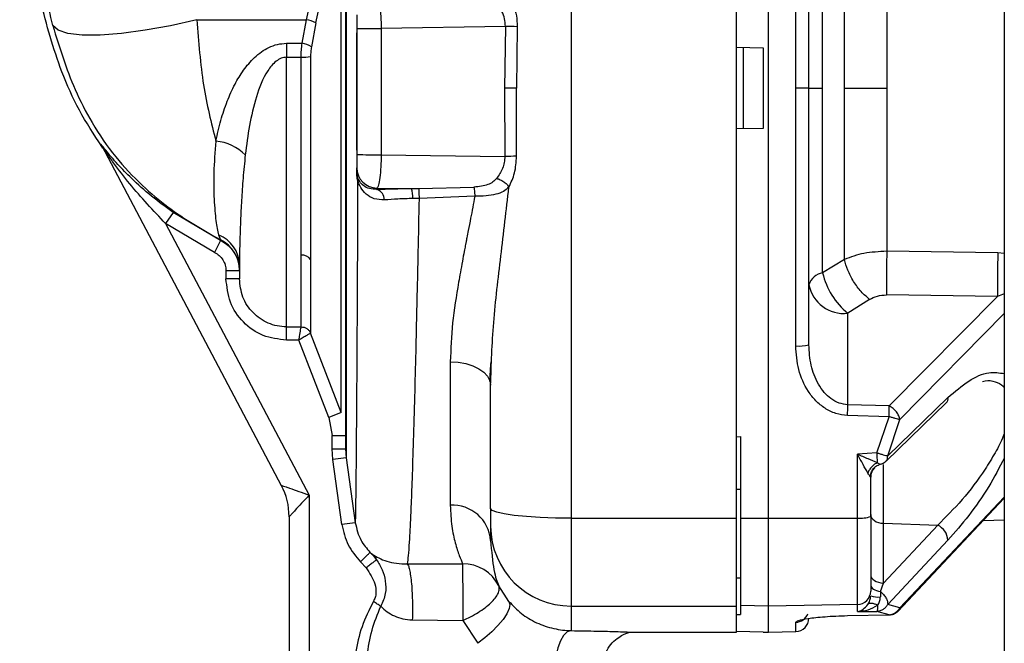
# Paper-space layout 'Blatt2' of a CAD drawing. Units: millimetres. Extents: x 0 to 4200, y 0 to 2970.
# Drawn here: x 999 to 1072, y 1909 to 1955 of the extents above; entities that cross this region are included whole.
import ezdxf

# ---------------------------------------------------------------- set-up
doc = ezdxf.new("R2010")
doc.units = ezdxf.units.MM
doc.linetypes.add('SLD-Durchgehend', pattern=[0])
doc.layers.add('SLD-0', color=7, linetype='SLD-Durchgehend', lineweight=30)

psp = doc.layouts.new('Blatt2')

# ---------------------------------------------------------------- linework, layer by layer
at = {"layer": 'SLD-0', "ltscale": 10}
for p, q in [((1072.016, 2310.871), (1072.016, 1549.871)), ((1039.766, 1981.891), (1039.766, 1917.852)), ((1052.066, 1917.852), (1052.066, 1981.891)), ((1054.466, 1917.852), (1054.466, 1981.891)), ((1056.483, 1949.871), (1056.483, 1969.062)), ((1057.466, 1949.871), (1057.466, 1968.989)), ((1023.012, 1968.022), (1023.012, 1922.352)), ((1022.966, 1966.988), (1022.966, 1923.011)), ((1020.057, 1954.967), (1021.946, 1963.425)), ((1058.489, 1949.871), (1058.489, 1963.622)), ((1020.755, 1954.731), (1022.645, 1963.192)), ((1022.645, 1925.716), (1022.645, 1963.192)), ((1011.894, 1954.967), (1020.057, 1954.967)), ((1019.727, 1953.209), (1020.057, 1954.967)), ((1020.755, 1954.731), (1020.426, 1952.947)), ((1034.868, 1954.466), (1025.619, 1954.311)), ((1034.868, 1954.466), (1034.807, 1949.878)), ((1023.797, 1945.262), (1023.797, 1953.981)), ((1023.807, 1954.321), (1023.807, 1944.926)), ((1025.619, 1954.311), (1025.619, 1944.917)), ((1035.746, 1954.447), (1035.694, 1949.871)), ((1018.566, 1953.209), (1019.727, 1953.209)), ((1018.566, 1953.209), (1018.566, 1952.168)), ((1052.066, 1952.913), (1054.066, 1952.878)), ((1054.066, 1952.878), (1054.066, 1946.864)), ((1018.566, 1932.097), (1018.566, 1952.168)), ((1018.566, 1952.168), (1019.662, 1952.168)), ((1034.807, 1949.878), (1034.822, 1944.788)), ((1035.706, 1944.796), (1035.694, 1949.871)), ((1056.483, 1930.681), (1056.483, 1949.871)), ((1057.466, 1949.871), (1056.483, 1949.871)), ((1057.466, 1930.753), (1057.466, 1949.871)), ((1057.466, 1949.871), (1058.489, 1949.871)), ((1058.489, 1936.12), (1058.489, 1949.871)), ((1054.066, 1946.864), (1052.066, 1946.829)), ((1004.745, 1945.677), (1004.821, 1945.531)), ((1004.816, 1945.565), (1018.185, 1920.299)), ((1004.906, 1945.395), (1004.821, 1945.531)), ((1025.619, 1944.917), (1034.822, 1944.788)), ((1023.807, 1943.58), (1023.807, 1943.931)), ((1025.307, 1942.435), (1027.874, 1942.399)), ((1025.307, 1942.335), (1025.307, 1942.435)), ((1027.874, 1942.399), (1028.43, 1942.4)), ((1028.43, 1942.4), (1032.529, 1942.503)), ((1028.439, 1941.66), (1027.975, 1941.652)), ((1032.592, 1941.822), (1028.439, 1941.66)), ((1010.145, 1940.602), (1009.572, 1939.784)), ((1013.655, 1938.539), (1010.145, 1940.602)), ((1013.22, 1937.641), (1009.572, 1939.784)), ((1009.572, 1939.784), (1020.266, 1919.574)), ((1013.655, 1938.539), (1013.22, 1937.641)), ((1013.512, 1938.94), (1013.657, 1938.575)), ((1013.657, 1938.575), (1013.655, 1938.539)), ((1071.535, 1937.616), (1063.271, 1937.722)), ((1072.016, 1937.551), (1071.535, 1937.616)), ((1060.108, 1937.118), (1058.489, 1936.12)), ((1014.066, 1936.288), (1014.066, 1935.685)), ((1015.066, 1936.696), (1015.066, 1935.685)), ((1015.066, 1935.685), (1014.066, 1935.685)), ((1061.98, 1934.142), (1060.361, 1933.115)), ((1071.509, 1934.353), (1063.245, 1934.477)), ((1063.454, 1926.21), (1071.509, 1934.353)), ((1072.016, 1934.556), (1071.509, 1934.353)), ((1060.361, 1926.3), (1060.361, 1933.115)), ((1072.016, 1933.098), (1064.239, 1925.195)), ((1018.566, 1932.097), (1019.662, 1932.097)), ((1018.566, 1931.11), (1018.566, 1932.097)), ((1019.492, 1931.11), (1018.566, 1931.11)), ((1021.713, 1925.356), (1019.492, 1931.11)), ((1022.645, 1925.716), (1020.361, 1931.63)), ((1030.766, 1929.498), (1030.766, 1918.812)), ((1033.792, 1929.281), (1033.808, 1929.505)), ((1033.766, 1918.577), (1033.766, 1927.747)), ((1063.334, 1922.496), (1067.823, 1926.834)), ((1063.454, 1926.21), (1060.361, 1926.3)), ((1063.21, 1922.109), (1067.699, 1926.44)), ((1022.645, 1925.716), (1021.713, 1925.356)), ((1021.713, 1925.356), (1021.966, 1924.002)), ((1063.437, 1925.411), (1060.344, 1925.501)), ((1062.532, 1922.726), (1063.437, 1925.411)), ((1063.334, 1922.496), (1064.239, 1925.195)), ((1021.966, 1923.011), (1021.966, 1924.002)), ((1021.966, 1924.002), (1022.966, 1924.002)), ((1052.066, 1923.916), (1052.366, 1923.925)), ((1052.366, 1923.925), (1052.366, 1917.857)), ((1021.966, 1923.011), (1022.966, 1923.011)), ((1022.022, 1922.213), (1021.966, 1923.011)), ((1022.966, 1923.011), (1023.012, 1922.352)), ((1023.012, 1922.352), (1022.022, 1922.213)), ((1022.697, 1917.38), (1022.022, 1922.213)), ((1023.012, 1922.352), (1023.688, 1917.519)), ((1062.532, 1922.726), (1061.083, 1922.615)), ((1061.083, 1917.866), (1061.083, 1922.615)), ((1062.73, 1921.852), (1062.791, 1921.871)), ((1063.014, 1917.475), (1063.014, 1921.858)), ((1062.066, 1917.987), (1062.066, 1920.914)), ((1052.052, 1920.021), (1052.371, 1920.014)), ((1020.266, 1919.574), (1020.266, 1895.693)), ((1064.083, 1910.916), (1072.016, 1919.339)), ((1064.239, 1911.172), (1072.016, 1919.407)), ((1033.766, 1918.577), (1033.766, 1917.27)), ((1018.766, 1917.961), (1018.766, 1895.561)), ((1039.766, 1917.852), (1052.066, 1917.852)), ((1039.766, 1917.852), (1039.766, 1911.314)), ((1052.066, 1911.314), (1052.066, 1917.852)), ((1052.366, 1917.857), (1054.466, 1917.852)), ((1052.366, 1917.857), (1052.366, 1911.35)), ((1054.466, 1917.852), (1061.083, 1917.866)), ((1054.466, 1911.314), (1054.466, 1917.852)), ((1061.083, 1911.428), (1061.083, 1917.866)), ((1023.688, 1917.519), (1022.697, 1917.38)), ((1033.766, 1917.27), (1033.766, 1916.191)), ((1063.014, 1917.475), (1067.056, 1917.338)), ((1063.014, 1913.02), (1063.014, 1917.475)), ((1067.056, 1917.338), (1063.014, 1913.02)), ((1070.461, 1917.688), (1072.016, 1917.729)), ((1067.823, 1916.223), (1063.334, 1911.435)), ((1024.788, 1915.312), (1024.959, 1915.171)), ((1024.959, 1915.171), (1025.273, 1914.758)), ((1024.507, 1914.147), (1024.085, 1914.602)), ((1027.565, 1914.455), (1031.683, 1914.466)), ((1052.066, 1913.417), (1052.366, 1913.423)), ((1035.129, 1911.661), (1034.377, 1912.811)), ((1062.79, 1912.391), (1063.014, 1913.02)), ((1039.766, 1911.314), (1052.066, 1911.314)), ((1039.766, 1911.314), (1039.766, 1909.482)), ((1052.066, 1909.371), (1052.066, 1911.314)), ((1054.466, 1911.314), (1052.366, 1911.35)), ((1052.366, 1911.35), (1052.366, 1910.682)), ((1061.083, 1911.428), (1054.466, 1911.314)), ((1054.466, 1909.371), (1054.466, 1911.314)), ((1061.083, 1910.894), (1061.083, 1911.428)), ((1064.239, 1911.172), (1063.334, 1911.435)), ((1052.066, 1910.688), (1052.366, 1910.682)), ((1060.344, 1910.598), (1063.437, 1910.66)), ((1061.083, 1910.894), (1062.532, 1910.907)), ((1063.437, 1910.66), (1062.532, 1910.907)), ((1027.939, 1910.278), (1031.688, 1910.246)), ((1031.688, 1910.246), (1032.81, 1908.538)), ((1056.483, 1909.407), (1056.483, 1910.103)), ((1044.28, 1909.371), (1052.066, 1909.371)), ((1052.066, 1909.431), (1054.066, 1909.395)), ((1054.066, 1909.395), (1054.066, 1909.378)), ((1054.066, 1909.378), (1054.466, 1909.371)), ((1054.466, 1909.371), (1056.483, 1909.407))]:
    psp.add_line(p, q, dxfattribs=at)
at = {"layer": 'SLD-0', "ltscale": 10, "flags": 128}
for points in [[(1011.894, 1954.967), (1009.935, 1954.522), (1008.04, 1954.175), (1006.274, 1953.937), (1004.695, 1953.817), (1003.355, 1953.817), (1002.3, 1953.939), (1001.564, 1954.178), (1001.171, 1954.526)], [(1052.592, 1946.839), (1052.592, 1947.596), (1052.592, 1948.354), (1052.592, 1949.112), (1052.592, 1949.871), (1052.592, 1950.63), (1052.592, 1951.389), (1052.592, 1952.147), (1052.592, 1952.904)], [(1030.766, 1929.498), (1031.351, 1929.464), (1031.914, 1929.365), (1032.433, 1929.203), (1032.887, 1928.985), (1033.26, 1928.72), (1033.538, 1928.417), (1033.708, 1928.089), (1033.766, 1927.747)], [(1039.766, 1917.852), (1038.595, 1917.866), (1037.47, 1917.907), (1036.433, 1917.974), (1035.523, 1918.064), (1034.777, 1918.174), (1034.223, 1918.3), (1033.881, 1918.436), (1033.766, 1918.577)], [(1062.066, 1918.116), (1062.084, 1917.995), (1062.137, 1917.878), (1062.224, 1917.77), (1062.341, 1917.674), (1062.484, 1917.594), (1062.647, 1917.533), (1062.826, 1917.492), (1063.014, 1917.475)], [(1062.066, 1913.662), (1062.084, 1913.541), (1062.137, 1913.424), (1062.224, 1913.316), (1062.341, 1913.22), (1062.484, 1913.14), (1062.647, 1913.079), (1062.826, 1913.038), (1063.014, 1913.02)], [(1062.066, 1912.88), (1062.079, 1912.799), (1062.118, 1912.719), (1062.181, 1912.643), (1062.267, 1912.574), (1062.375, 1912.513), (1062.5, 1912.461), (1062.64, 1912.42), (1062.79, 1912.391)], [(1035.129, 1911.661), (1035.2, 1911.436), (1035.148, 1911.125), (1034.976, 1910.744), (1034.694, 1910.313), (1034.314, 1909.853), (1033.858, 1909.388), (1033.348, 1908.942), (1032.81, 1908.538)], [(1060.344, 1910.598), (1060.347, 1910.594), (1060.35, 1910.602), (1060.351, 1910.608)], [(1063.444, 1910.671), (1063.443, 1910.664), (1063.44, 1910.656), (1063.437, 1910.66)], [(1039.766, 1909.482), (1039.478, 1909.382), (1039.207, 1909.124), (1038.965, 1908.723), (1038.767, 1908.199), (1038.624, 1907.582), (1038.543, 1906.906), (1038.528, 1906.206), (1038.581, 1905.521)]]:
    psp.add_lwpolyline(points, dxfattribs=at)
at = {"layer": 'SLD-0', "ltscale": 100}
for centre, radius, start, end in [((1019.845, 1953.188), 1.791, 59.46833, 83.22871), ((1025.239, 1491.541), 463.025, 88.69973, 88.80839), ((1025.101, 2030.113), 75.804, 269.02133, 270.39088), ((1019.58, 1951.752), 1.464, 54.71168, 84.2371), ((1019.761, 1955.076), 2.91, 268.06033, 281.90567), ((1034.118, 1787.805), 162.074, 89.44289, 89.75634), ((1004.051, 1945.16), 0.865, 27.8891, 36.70572), ((1013.021, 1942.448), 3.486, 44.63659, 85.19367), ((1025.101, 2020.718), 75.804, 269.02133, 270.39088), ((1036.126, 1849.423), 95.374, 90.25229, 90.78369), ((1023.763, 1943.578), 0.0439, 1.79553, 38.94409), ((1025.305, 1943.933), 1.498, 180.06178, 270.06164), ((1025.027, 1941.547), 0.836, 0.02843, 70.50038), ((1025.988, 1941.765), 1.99, 356.74886, 18.57185), ((1012.64, 1936.677), 2.426, 0.46698, 68.92481), ((1012.571, 1936.328), 2.495, 0.02195, 64.20267), ((1145.331, 1935.393), 73.829, 178.27423, 180.80682), ((1019.715, 1936.65), 0.796, 35.70705, 93.77425), ((1058.664, 1934.885), 1.247, 98.03569, 163.73889), ((1063.845, 1937.37), 5.5, 193.13596, 230.69513), ((1060.06, 1935.74), 2.643, 191.02808, 276.54647), ((1056.725, 1934.105), 3.433, 265.96668, 282.46701), ((1067.359, 1926.763), 0.469, 316.47036, 8.75365), ((1021.707, 1926.745), 38.657, 358.15656, 359.34065), ((1063.06, 1920.914), 0.994, 135.24381, 179.97554), ((1013.766, 1917.961), 5, 360, 27.8863), ((1030.944, 1915.988), 2.83, 4.12499, 93.60233), ((1061.323, 1919.977), 2.125, 263.54063, 290.48413), ((1039.744, 1917.292), 5.978, 180.2116, 270.21005), ((1066.447, 1916.099), 1.381, 5.17075, 63.85496), ((1031.712, 1911.493), 2.973, 26.31061, 90.56242), ((1061.07, 1912.424), 0.996, 270.78506, 359.79329), ((1062.645, 1913.788), 1.803, 251.27792, 274.64274), ((1056.467, 1911.102), 1, 270.94297, 338.43226), ((1056.466, 1910.406), 1, 271, 0)]:
    psp.add_arc(centre, radius, start, end, dxfattribs=at)
at = {"layer": 'SLD-0', "ltscale": 10}
for points, knots in [([(1004.821, 1945.531), (1004.237, 1946.417), (1003.075, 1948.178), (1001.487, 1951.801), (1000.181, 1956.315), (999.34, 1961.597), (998.938, 1966.628), (998.747, 1971.254), (998.685, 1975.649), (998.994, 1979.953), (1000, 1984.277), (1001.883, 1988.489), (1004.754, 1992.512), (1008.328, 1996.38), (1012.174, 2000.186), (1014.634, 2002.852), (1015.843, 2004.163)], [0, 0, 0, 0, 0.048491, 0.096499, 0.180499, 0.262975, 0.341055, 0.411552, 0.475029, 0.542328, 0.60864, 0.677308, 0.752198, 0.833893, 0.918321, 1, 1, 1, 1]), ([(1001.171, 1954.526), (1000.807, 1956.107), (1000.109, 1959.135), (999.627, 1963.603), (999.389, 1967.256), (999.264, 1970.241), (999.186, 1972.728), (999.166, 1975.496), (999.32, 1978.804), (999.885, 1982.187), (1000.921, 1985.372), (1002.224, 1988.08), (1003.769, 1990.462), (1005.332, 1992.472), (1006.753, 1994.119), (1008.067, 1995.557), (1010.157, 1997.77), (1012.968, 2000.609), (1015.14, 2003.072), (1016.161, 2004.229)], [0, 0, 0, 0, 0.087022, 0.166651, 0.240633, 0.283034, 0.32653, 0.373894, 0.431449, 0.504095, 0.557179, 0.610609, 0.664792, 0.709285, 0.747516, 0.782243, 0.81476, 0.912948, 1, 1, 1, 1]), ([(1060.108, 1949.871), (1060.108, 1952.058), (1060.108, 1956.432), (1060.108, 1960.561), (1060.108, 1962.625)], [0, 0, 0, 0, 0.5, 1, 1, 1, 1]), ([(1025.307, 1956.823), (1025.345, 1956.765), (1025.423, 1956.65), (1025.524, 1956.059), (1025.598, 1955.248), (1025.612, 1954.617), (1025.619, 1954.311)], [0, 0, 0, 0, 0.248044, 0.497158, 0.756262, 1, 1, 1, 1]), ([(1035.501, 1956.004), (1035.574, 1955.757), (1035.722, 1955.26), (1035.738, 1954.719), (1035.746, 1954.447)], [0, 0, 0, 0, 0.49594, 1, 1, 1, 1]), ([(1023.807, 1955.327), (1023.807, 1955.304), (1023.807, 1955.258), (1023.807, 1955.024), (1023.807, 1954.701), (1023.807, 1954.448), (1023.807, 1954.321)], [0, 0, 0, 0, 0.250071, 0.50009, 0.750057, 1, 1, 1, 1]), ([(1034.868, 1954.466), (1034.86, 1954.662), (1034.843, 1955.059), (1034.688, 1955.405), (1034.61, 1955.58)], [0, 0, 0, 0, 0.495902, 1, 1, 1, 1]), ([(1001.171, 1954.526), (1001.668, 1952.914), (1002.442, 1950.405), (1004.101, 1947.18), (1005.756, 1944.744), (1007.725, 1942.681), (1010.271, 1940.509), (1012.321, 1939.338), (1013.657, 1938.575)], [0, 0, 0, 0, 0.235883, 0.367223, 0.513791, 0.652848, 0.773703, 1, 1, 1, 1]), ([(1011.894, 1954.967), (1012.022, 1953.31), (1012.27, 1950.085), (1012.972, 1947.284), (1013.313, 1945.922)], [0, 0, 0, 0, 0.51394, 1, 1, 1, 1]), ([(1013.313, 1945.922), (1013.427, 1946.437), (1013.644, 1947.416), (1014.119, 1948.851), (1014.679, 1950.11), (1015.345, 1951.217), (1016.025, 1952.028), (1016.686, 1952.578), (1017.259, 1952.92), (1017.888, 1953.161), (1018.343, 1953.193), (1018.566, 1953.209)], [0, 0, 0, 0, 0.180571, 0.34344, 0.490043, 0.614152, 0.739772, 0.806373, 0.868224, 0.935499, 1, 1, 1, 1]), ([(1019.662, 1952.168), (1019.665, 1952.344), (1019.671, 1952.697), (1019.709, 1953.038), (1019.727, 1953.209)], [0, 0, 0, 0, 0.500855, 1, 1, 1, 1]), ([(1020.426, 1952.947), (1020.407, 1952.83), (1020.37, 1952.595), (1020.364, 1952.351), (1020.361, 1952.229)], [0, 0, 0, 0, 0.500535, 1, 1, 1, 1]), ([(1018.566, 1952.168), (1018.434, 1952.152), (1018.155, 1952.118), (1017.642, 1951.788), (1016.903, 1950.858), (1016.266, 1949.181), (1015.772, 1947.041), (1015.593, 1945.623), (1015.502, 1944.897)], [0, 0, 0, 0, 0.045132, 0.095758, 0.205308, 0.452789, 0.720312, 1, 1, 1, 1]), ([(1060.108, 1937.118), (1060.108, 1939.182), (1060.108, 1943.311), (1060.108, 1947.684), (1060.108, 1949.871)], [0, 0, 0, 0, 0.5, 1, 1, 1, 1]), ([(1060.108, 1949.871), (1060.643, 1949.871), (1061.599, 1949.871), (1062.761, 1949.871), (1063.271, 1949.871)], [0, 0, 0, 0, 0.56, 1, 1, 1, 1]), ([(1010.145, 1940.602), (1009.595, 1941.005), (1008.495, 1941.812), (1007.126, 1943.035), (1005.993, 1944.191), (1005.281, 1945.033), (1004.902, 1945.51), (1004.795, 1945.642), (1004.752, 1945.69), (1004.73, 1945.71), (1004.74, 1945.688), (1004.745, 1945.677)], [0, 0, 0, 0, 0.249725, 0.499352, 0.686165, 0.8729, 0.935755, 0.951691, 0.967703, 0.983838, 1, 1, 1, 1]), ([(1013.313, 1945.922), (1013.248, 1945.124), (1013.119, 1943.539), (1013.169, 1941.548), (1013.303, 1939.906), (1013.443, 1939.26), (1013.512, 1938.94)], [0, 0, 0, 0, 0.255493, 0.50779, 0.756545, 1, 1, 1, 1]), ([(1009.572, 1939.784), (1008.653, 1940.757), (1007.274, 1942.219), (1005.882, 1944.048), (1005.241, 1944.959), (1004.964, 1945.367), (1004.859, 1945.519), (1004.826, 1945.566), (1004.81, 1945.586), (1004.804, 1945.591), (1004.806, 1945.583), (1004.813, 1945.571), (1004.816, 1945.565)], [0, 0, 0, 0, 0.511387, 0.768058, 0.894051, 0.953396, 0.967817, 0.978873, 0.984381, 0.989413, 0.994457, 1, 1, 1, 1]), ([(1023.807, 1944.926), (1023.807, 1944.799), (1023.807, 1944.546), (1023.807, 1944.226), (1023.807, 1943.996), (1023.807, 1943.953), (1023.807, 1943.931)], [0, 0, 0, 0, 0.249918, 0.499891, 0.749923, 1, 1, 1, 1]), ([(1015.502, 1944.897), (1015.443, 1944.315), (1015.324, 1943.138), (1015.216, 1941.494), (1015.148, 1940.117), (1015.107, 1938.972), (1015.088, 1938.273), (1015.079, 1937.814), (1015.074, 1937.556), (1015.07, 1937.308), (1015.067, 1937.004), (1015.066, 1936.819), (1015.066, 1936.696)], [0, 0, 0, 0, 0.158638, 0.320273, 0.488606, 0.608912, 0.741864, 0.781596, 0.82445, 0.870389, 0.91434, 1, 1, 1, 1]), ([(1025.619, 1944.917), (1025.612, 1944.611), (1025.598, 1943.982), (1025.524, 1943.177), (1025.423, 1942.596), (1025.345, 1942.488), (1025.307, 1942.435)], [0, 0, 0, 0, 0.243699, 0.502821, 0.751946, 1, 1, 1, 1]), ([(1034.822, 1944.788), (1034.815, 1944.635), (1034.802, 1944.327), (1034.62, 1943.736), (1034.378, 1943.387), (1034.216, 1943.152)], [0, 0, 0, 0, 0.245636, 0.494037, 1, 1, 1, 1]), ([(1035.135, 1942.507), (1035.294, 1942.843), (1035.616, 1943.528), (1035.676, 1944.368), (1035.706, 1944.796)], [0, 0, 0, 0, 0.491399, 1, 1, 1, 1]), ([(1023.869, 1943.037), (1023.853, 1943.103), (1023.828, 1943.202), (1023.805, 1943.389), (1023.798, 1943.513), (1023.797, 1943.575), (1023.797, 1943.606)], [0, 0, 0, 0, 0.500422, 0.753407, 0.876052, 1, 1, 1, 1]), ([(1023.807, 1943.58), (1023.807, 1943.565), (1023.807, 1943.535), (1023.809, 1943.487), (1023.813, 1943.442), (1023.826, 1943.33), (1023.839, 1943.285), (1023.85, 1943.247)], [0, 0, 0, 0, 0.081982, 0.162052, 0.250368, 0.354706, 1, 1, 1, 1]), ([(1023.869, 1943.037), (1023.869, 1943.004), (1023.869, 1942.916), (1023.868, 1942.652), (1023.865, 1941.8), (1023.859, 1940.421), (1023.852, 1938.628), (1023.844, 1936.838), (1023.835, 1935.008), (1023.824, 1932.984), (1023.812, 1930.755), (1023.797, 1928.287), (1023.78, 1925.85), (1023.766, 1923.889), (1023.753, 1922.435), (1023.744, 1921.389), (1023.735, 1920.49), (1023.726, 1919.727), (1023.715, 1918.808), (1023.701, 1917.938), (1023.692, 1917.654), (1023.688, 1917.519)], [0, 0, 0, 0, 0.002376, 0.006387, 0.019314, 0.064741, 0.108377, 0.154336, 0.202601, 0.253157, 0.320081, 0.393665, 0.479484, 0.564986, 0.61629, 0.665831, 0.713621, 0.759674, 0.804001, 0.907274, 1, 1, 1, 1]), ([(1025.307, 1942.335), (1025.114, 1942.342), (1024.719, 1942.357), (1024.126, 1942.68), (1023.962, 1943.018), (1023.85, 1943.247)], [0, 0, 0, 0, 0.234813, 0.481956, 1, 1, 1, 1]), ([(1023.85, 1943.247), (1023.857, 1943.212), (1023.871, 1943.143), (1023.87, 1943.072), (1023.869, 1943.037)], [0, 0, 0, 0, 0.500141, 1, 1, 1, 1]), ([(1025.864, 1941.547), (1025.601, 1941.557), (1025.075, 1941.579), (1024.477, 1941.96), (1024.053, 1942.47), (1023.931, 1942.847), (1023.869, 1943.037)], [0, 0, 0, 0, 0.24759, 0.496017, 0.747142, 1, 1, 1, 1]), ([(1034.216, 1943.152), (1034.13, 1943.058), (1033.95, 1942.864), (1033.562, 1942.67), (1033.076, 1942.545), (1032.716, 1942.518), (1032.529, 1942.503)], [0, 0, 0, 0, 0.222995, 0.460564, 0.719565, 1, 1, 1, 1]), ([(1034.216, 1943.152), (1034.304, 1943.123), (1034.484, 1943.064), (1034.747, 1942.907), (1034.979, 1942.716), (1035.084, 1942.576), (1035.135, 1942.507)], [0, 0, 0, 0, 0.244317, 0.5, 0.755683, 1, 1, 1, 1]), ([(1025.307, 1942.335), (1025.703, 1942.351), (1026.497, 1942.383), (1027.415, 1942.393), (1027.874, 1942.399)], [0, 0, 0, 0, 0.500032, 1, 1, 1, 1]), ([(1028.43, 1942.4), (1028.43, 1942.381), (1028.431, 1942.343), (1028.433, 1942.175), (1028.436, 1941.943), (1028.438, 1941.753), (1028.439, 1941.66)], [0, 0, 0, 0, 0.244216, 0.499998, 0.75578, 1, 1, 1, 1]), ([(1032.529, 1942.503), (1032.533, 1942.471), (1032.541, 1942.404), (1032.556, 1942.242), (1032.574, 1942.047), (1032.586, 1941.896), (1032.592, 1941.822)], [0, 0, 0, 0, 0.246432, 0.5, 0.753568, 1, 1, 1, 1]), ([(1035.135, 1942.507), (1035.005, 1942.391), (1034.734, 1942.148), (1034.155, 1941.944), (1033.427, 1941.833), (1032.876, 1941.826), (1032.592, 1941.822)], [0, 0, 0, 0, 0.223784, 0.465878, 0.725975, 1, 1, 1, 1]), ([(1033.766, 1927.747), (1033.821, 1929.291), (1033.932, 1932.419), (1034.545, 1937.367), (1034.938, 1940.789), (1035.135, 1942.507)], [0, 0, 0, 0, 0.326537, 0.661766, 1, 1, 1, 1]), ([(1027.975, 1941.652), (1027.597, 1941.643), (1026.84, 1941.624), (1026.19, 1941.573), (1025.864, 1941.547)], [0, 0, 0, 0, 0.49905, 1, 1, 1, 1]), ([(1028.439, 1941.66), (1028.412, 1940.321), (1028.351, 1937.367), (1028.264, 1933.412), (1028.176, 1929.693), (1028.091, 1926.364), (1028, 1923.207), (1027.911, 1920.532), (1027.831, 1918.5), (1027.764, 1917.075), (1027.699, 1915.931), (1027.634, 1915.014), (1027.587, 1914.638), (1027.565, 1914.455)], [0, 0, 0, 0, 0.09589, 0.211612, 0.299819, 0.396844, 0.502685, 0.606999, 0.69713, 0.77307, 0.834814, 0.919942, 1, 1, 1, 1]), ([(1032.592, 1941.822), (1032.49, 1941.274), (1032.33, 1940.421), (1032.131, 1939.397), (1032.026, 1938.861), (1031.98, 1938.625), (1031.969, 1938.57), (1031.969, 1938.57), (1031.969, 1938.57), (1031.969, 1938.57), (1031.969, 1938.57), (1031.969, 1938.57), (1031.969, 1938.569), (1031.969, 1938.568), (1031.968, 1938.566), (1031.968, 1938.562), (1031.966, 1938.554), (1031.963, 1938.537), (1031.956, 1938.504), (1031.944, 1938.439), (1031.919, 1938.311), (1031.871, 1938.064), (1031.783, 1937.608), (1031.659, 1936.952), (1031.518, 1936.186), (1031.245, 1934.633), (1030.881, 1932.356), (1030.804, 1930.45), (1030.766, 1929.498)], [0, 0, 0, 0, 0.125142, 0.195044, 0.237384, 0.250298, 0.250299, 0.2503, 0.250302, 0.250307, 0.250315, 0.250333, 0.250368, 0.250437, 0.250576, 0.250854, 0.25141, 0.252519, 0.254732, 0.259132, 0.267831, 0.284825, 0.317191, 0.375441, 0.440356, 0.500529, 0.750414, 1, 1, 1, 1]), ([(1013.655, 1938.539), (1013.857, 1938.42), (1014.261, 1938.182), (1014.71, 1937.632), (1015.008, 1936.988), (1015.047, 1936.522), (1015.066, 1936.288)], [0, 0, 0, 0, 0.250157, 0.500149, 0.750046, 1, 1, 1, 1]), ([(1013.22, 1937.641), (1013.341, 1937.569), (1013.583, 1937.426), (1013.852, 1937.096), (1014.031, 1936.709), (1014.055, 1936.428), (1014.066, 1936.288)], [0, 0, 0, 0, 0.250057, 0.500024, 0.749963, 1, 1, 1, 1]), ([(1063.271, 1937.722), (1062.685, 1937.694), (1061.52, 1937.639), (1060.576, 1937.291), (1060.108, 1937.118)], [0, 0, 0, 0, 0.50331, 1, 1, 1, 1]), ([(1063.271, 1937.722), (1063.264, 1937.448), (1063.25, 1936.888), (1063.239, 1935.993), (1063.236, 1935.144), (1063.242, 1934.696), (1063.245, 1934.477)], [0, 0, 0, 0, 0.244581, 0.5, 0.75542, 1, 1, 1, 1]), ([(1061.98, 1934.142), (1061.772, 1934.324), (1061.347, 1934.697), (1060.78, 1935.47), (1060.33, 1936.313), (1060.181, 1936.854), (1060.108, 1937.118)], [0, 0, 0, 0, 0.2437722, 0.5, 0.7562278, 1, 1, 1, 1]), ([(1014.066, 1936.288), (1014.192, 1936.288), (1014.385, 1936.288), (1014.618, 1936.288), (1014.778, 1936.288), (1014.907, 1936.288), (1015.032, 1936.288), (1015.053, 1936.288), (1015.066, 1936.288)], [0, 0, 0, 0, 0.239457, 0.368361, 0.5, 0.631639, 0.760543, 1, 1, 1, 1]), ([(1018.566, 1931.11), (1017.971, 1931.179), (1016.781, 1931.319), (1015.292, 1932.387), (1014.263, 1933.9), (1014.132, 1935.09), (1014.066, 1935.685)], [0, 0, 0, 0, 0.249947, 0.499917, 0.749931, 1, 1, 1, 1]), ([(1018.566, 1932.097), (1018.332, 1932.111), (1017.866, 1932.139), (1016.981, 1932.426), (1016.015, 1933.094), (1015.218, 1934.288), (1015.117, 1935.218), (1015.066, 1935.685)], [0, 0, 0, 0, 0.126328, 0.251646, 0.498715, 0.748679, 1, 1, 1, 1]), ([(1061.98, 1934.142), (1062.166, 1934.24), (1062.54, 1934.437), (1063.01, 1934.464), (1063.245, 1934.477)], [0, 0, 0, 0, 0.500126, 1, 1, 1, 1]), ([(1019.492, 1931.11), (1019.504, 1931.182), (1019.527, 1931.318), (1019.566, 1931.541), (1019.608, 1931.784), (1019.646, 1932.007), (1019.657, 1932.068), (1019.662, 1932.097)], [0, 0, 0, 0, 0.1552872, 0.2905608, 0.5004465, 0.7598576, 1, 1, 1, 1]), ([(1019.662, 1932.097), (1019.736, 1932.091), (1019.886, 1932.079), (1020.092, 1931.978), (1020.262, 1931.827), (1020.329, 1931.694), (1020.361, 1931.63)], [0, 0, 0, 0, 0.244301, 0.499996, 0.755694, 1, 1, 1, 1]), ([(1020.361, 1931.63), (1020.342, 1931.618), (1020.305, 1931.596), (1020.098, 1931.472), (1019.82, 1931.306), (1019.601, 1931.175), (1019.492, 1931.11)], [0, 0, 0, 0, 0.251066, 0.500059, 0.748827, 1, 1, 1, 1]), ([(1060.344, 1925.501), (1060.048, 1925.535), (1059.456, 1925.603), (1058.649, 1926.01), (1057.961, 1926.58), (1057.227, 1927.515), (1056.612, 1928.9), (1056.527, 1930.087), (1056.483, 1930.681)], [0, 0, 0, 0, 0.124664, 0.249559, 0.374443, 0.499739, 0.749667, 1, 1, 1, 1]), ([(1060.361, 1926.3), (1060.144, 1926.328), (1059.693, 1926.386), (1059.095, 1926.731), (1058.576, 1927.221), (1058.019, 1928.031), (1057.561, 1929.234), (1057.498, 1930.243), (1057.466, 1930.753)], [0, 0, 0, 0, 0.112256, 0.232543, 0.347881, 0.479115, 0.736622, 1, 1, 1, 1]), ([(1033.718, 1928.06), (1033.728, 1928.291), (1033.746, 1928.686), (1033.778, 1929.107), (1033.792, 1929.281)], [0, 0, 0, 0, 0.586482, 1, 1, 1, 1]), ([(1067.823, 1926.834), (1068.337, 1927.277), (1069.368, 1928.163), (1070.852, 1928.812), (1071.642, 1928.679), (1072.016, 1928.616)], [0, 0, 0, 0, 0.344869, 0.690079, 1, 1, 1, 1]), ([(1070.401, 1928.031), (1070.462, 1928.05), (1070.809, 1928.158), (1071.324, 1928.005), (1071.83, 1927.845), (1071.989, 1927.592), (1072.016, 1927.549)], [0, 0, 0, 0, 0.089038, 0.5043375, 0.9149388, 1, 1, 1, 1]), ([(1063.437, 1925.411), (1063.439, 1925.483), (1063.444, 1925.63), (1063.449, 1925.845), (1063.453, 1926.046), (1063.454, 1926.156), (1063.454, 1926.21)], [0, 0, 0, 0, 0.2469657, 0.4999993, 0.7530333, 1, 1, 1, 1]), ([(1064.239, 1925.195), (1064.219, 1925.286), (1064.178, 1925.473), (1063.993, 1925.771), (1063.742, 1926.037), (1063.548, 1926.154), (1063.454, 1926.21)], [0, 0, 0, 0, 0.241981, 0.5, 0.758019, 1, 1, 1, 1]), ([(1064.239, 1925.195), (1064.193, 1925.203), (1064.101, 1925.221), (1063.903, 1925.271), (1063.678, 1925.335), (1063.516, 1925.386), (1063.437, 1925.411)], [0, 0, 0, 0, 0.245901, 0.500001, 0.7541, 1, 1, 1, 1]), ([(1072.016, 1924.203), (1071.989, 1924.12), (1071.829, 1923.635), (1071.332, 1922.706), (1070.349, 1921.084), (1068.878, 1919.149), (1067.664, 1917.943), (1067.056, 1917.338)], [0, 0, 0, 0, 0.032955, 0.191425, 0.352014, 0.675181, 1, 1, 1, 1]), ([(1061.86, 1921.21), (1061.742, 1921.419), (1061.497, 1921.855), (1061.225, 1922.355), (1061.083, 1922.615)], [0, 0, 0, 0, 0.481974, 1, 1, 1, 1]), ([(1062.585, 1921.986), (1062.355, 1922.077), (1061.88, 1922.265), (1061.355, 1922.495), (1061.083, 1922.615)], [0, 0, 0, 0, 0.481717, 1, 1, 1, 1]), ([(1062.532, 1922.726), (1062.612, 1922.699), (1062.774, 1922.644), (1063.001, 1922.576), (1063.198, 1922.522), (1063.289, 1922.504), (1063.334, 1922.496)], [0, 0, 0, 0, 0.245792, 0.499998, 0.754206, 1, 1, 1, 1]), ([(1062.585, 1921.986), (1062.581, 1922.035), (1062.575, 1922.132), (1062.562, 1922.324), (1062.548, 1922.523), (1062.537, 1922.661), (1062.532, 1922.726)], [0, 0, 0, 0, 0.276002, 0.537939, 0.780256, 1, 1, 1, 1]), ([(1063.201, 1922.103), (1063.203, 1922.103), (1063.261, 1922.134), (1063.322, 1922.265), (1063.33, 1922.418), (1063.334, 1922.496)], [0, 0, 0, 0, 0.013106, 0.497374, 1, 1, 1, 1]), ([(1072.016, 1922.333), (1071.642, 1921.617), (1070.852, 1920.104), (1069.368, 1917.989), (1068.337, 1916.812), (1067.823, 1916.223)], [0, 0, 0, 0, 0.309939, 0.655145, 1, 1, 1, 1]), ([(1062.585, 1921.986), (1062.507, 1921.949), (1062.35, 1921.875), (1062.138, 1921.687), (1061.963, 1921.46), (1061.894, 1921.292), (1061.86, 1921.21)], [0, 0, 0, 0, 0.2450163, 0.5, 0.7549837, 1, 1, 1, 1]), ([(1062.051, 1920.923), (1062.063, 1921.027), (1062.086, 1921.24), (1062.246, 1921.527), (1062.479, 1921.755), (1062.673, 1921.831), (1062.768, 1921.869)], [0, 0, 0, 0, 0.244483, 0.501289, 0.757395, 1, 1, 1, 1]), ([(1062.585, 1921.986), (1062.613, 1921.964), (1062.671, 1921.92), (1062.734, 1921.882), (1062.756, 1921.874), (1062.765, 1921.871)], [0, 0, 0, 0, 0.364255, 0.728172, 1, 1, 1, 1]), ([(1062.765, 1921.871), (1062.769, 1921.869), (1062.788, 1921.861), (1062.789, 1921.867), (1062.791, 1921.871)], [0, 0, 0, 0, 0.202114, 1, 1, 1, 1]), ([(1062.777, 1921.868), (1062.821, 1921.881), (1062.921, 1921.911), (1063.07, 1921.99), (1063.158, 1922.064), (1063.202, 1922.102)], [0, 0, 0, 0, 0.270706, 0.63246, 1, 1, 1, 1]), ([(1062.066, 1920.914), (1062.063, 1920.914), (1062.057, 1920.914), (1062.011, 1920.973), (1061.943, 1921.07), (1061.889, 1921.162), (1061.86, 1921.21)], [0, 0, 0, 0, 0.225041, 0.461886, 0.718437, 1, 1, 1, 1]), ([(1018.185, 1920.299), (1018.194, 1920.296), (1018.21, 1920.29), (1018.34, 1920.245), (1018.539, 1920.176), (1018.903, 1920.049), (1019.489, 1919.845), (1020.001, 1919.667), (1020.266, 1919.574)], [0, 0, 0, 0, 0.1016097, 0.2092935, 0.3200073, 0.4455353, 0.7129117, 1, 1, 1, 1]), ([(1020.266, 1919.574), (1020.075, 1919.369), (1019.706, 1918.972), (1019.283, 1918.517), (1019.021, 1918.235), (1018.878, 1918.081), (1018.784, 1917.98), (1018.772, 1917.967), (1018.766, 1917.961)], [0, 0, 0, 0, 0.287089, 0.554466, 0.67998, 0.790708, 0.897427, 1, 1, 1, 1]), ([(1030.766, 1918.812), (1030.792, 1918.274), (1030.844, 1917.2), (1031.134, 1915.974), (1031.448, 1915.016), (1031.605, 1914.65), (1031.683, 1914.466)], [0, 0, 0, 0, 0.249912, 0.499929, 0.749994, 1, 1, 1, 1]), ([(1062.066, 1917.987), (1062.066, 1917.312), (1062.066, 1915.925), (1062.066, 1914.165), (1062.066, 1912.871), (1062.066, 1912.568), (1062.066, 1912.421)], [0, 0, 0, 0, 0.242978, 0.5, 0.757022, 1, 1, 1, 1]), ([(1022.697, 1917.38), (1022.815, 1916.861), (1023.05, 1915.821), (1023.74, 1915.008), (1024.085, 1914.602)], [0, 0, 0, 0, 0.500011, 1, 1, 1, 1]), ([(1023.688, 1917.519), (1023.796, 1917.061), (1023.99, 1916.235), (1024.543, 1915.597), (1024.788, 1915.312)], [0, 0, 0, 0, 0.555031, 1, 1, 1, 1]), ([(1033.766, 1916.191), (1033.84, 1915.388), (1033.989, 1913.764), (1034.247, 1913.131), (1034.377, 1912.811)], [0, 0, 0, 0, 0.4948462, 1, 1, 1, 1]), ([(1024.085, 1914.602), (1024.172, 1914.689), (1024.351, 1914.871), (1024.584, 1915.106), (1024.749, 1915.272), (1024.776, 1915.299), (1024.788, 1915.312)], [0, 0, 0, 0, 0.240722, 0.500107, 0.759432, 1, 1, 1, 1]), ([(1024.788, 1915.312), (1024.878, 1915.225), (1025.059, 1915.051), (1025.201, 1914.855), (1025.273, 1914.757)], [0, 0, 0, 0, 0.499726, 1, 1, 1, 1]), ([(1024.959, 1915.171), (1025.272, 1914.982), (1025.724, 1914.707), (1026.714, 1914.474), (1027.29, 1914.461), (1027.565, 1914.456)], [0, 0, 0, 0, 0.540603, 0.780675, 1, 1, 1, 1]), ([(1025.273, 1914.758), (1025.247, 1914.737), (1025.195, 1914.695), (1025.01, 1914.548), (1024.772, 1914.358), (1024.594, 1914.216), (1024.507, 1914.147)], [0, 0, 0, 0, 0.242545, 0.5, 0.757455, 1, 1, 1, 1]), ([(1024.507, 1914.147), (1024.762, 1913.767), (1025.145, 1913.196), (1025.259, 1912.395), (1025.19, 1911.943), (1025.087, 1911.739), (1025.036, 1911.638)], [0, 0, 0, 0, 0.499367, 0.749432, 0.874836, 1, 1, 1, 1]), ([(1025.273, 1914.758), (1025.424, 1914.518), (1025.729, 1914.032), (1025.963, 1913.172), (1025.995, 1912.211), (1025.73, 1911.61), (1025.593, 1911.3)], [0, 0, 0, 0, 0.234462, 0.474926, 0.729698, 1, 1, 1, 1]), ([(1027.565, 1914.455), (1027.592, 1914.416), (1027.649, 1914.333), (1027.733, 1914.027), (1027.812, 1913.571), (1027.88, 1912.973), (1027.928, 1912.284), (1027.953, 1911.57), (1027.957, 1910.887), (1027.945, 1910.475), (1027.939, 1910.278)], [0, 0, 0, 0, 0.113146, 0.235873, 0.365934, 0.5, 0.634066, 0.764127, 0.886854, 1, 1, 1, 1]), ([(1031.683, 1914.466), (1031.683, 1914.424), (1031.684, 1914.339), (1031.685, 1914.026), (1031.687, 1913.566), (1031.688, 1912.96), (1031.688, 1912.263), (1031.689, 1911.542), (1031.689, 1910.854), (1031.689, 1910.443), (1031.688, 1910.246)], [0, 0, 0, 0, 0.116054, 0.23567, 0.365801, 0.500001, 0.634201, 0.764332, 0.887018, 1, 1, 1, 1]), ([(1061.86, 1911.437), (1061.889, 1911.483), (1061.943, 1911.571), (1062.011, 1911.732), (1062.057, 1911.904), (1062.063, 1912.023), (1062.066, 1912.081)], [0, 0, 0, 0, 0.281564, 0.538124, 0.775011, 1, 1, 1, 1]), ([(1062.585, 1911.367), (1062.64, 1911.459), (1062.721, 1911.592), (1062.78, 1911.814), (1062.787, 1911.928), (1062.791, 1911.991)], [0, 0, 0, 0, 0.498917, 0.719682, 1, 1, 1, 1]), ([(1062.79, 1912.391), (1062.791, 1912.328), (1062.791, 1912.202), (1062.791, 1912.062), (1062.791, 1911.991)], [0, 0, 0, 0, 0.500001, 1, 1, 1, 1]), ([(1025.036, 1911.638), (1024.728, 1911.028), (1024.113, 1909.806), (1023.727, 1908.027), (1023.502, 1906.453), (1023.41, 1905.091), (1023.298, 1903.631), (1023.071, 1902.113), (1022.74, 1900.513), (1022.348, 1898.951), (1021.907, 1897.361), (1021.61, 1896.306), (1021.455, 1895.753)], [0, 0, 0, 0, 0.124796, 0.249744, 0.331063, 0.416462, 0.49982, 0.599423, 0.697579, 0.799117, 0.894673, 1, 1, 1, 1]), ([(1022.312, 1895.361), (1022.69, 1896.692), (1023.456, 1899.386), (1024.231, 1902.812), (1024.406, 1905.595), (1024.556, 1907.589), (1024.862, 1909.52), (1025.351, 1910.711), (1025.593, 1911.3)], [0, 0, 0, 0, 0.253845, 0.513927, 0.642392, 0.763939, 0.883262, 1, 1, 1, 1]), ([(1025.593, 1911.3), (1025.74, 1911.159), (1026.029, 1910.882), (1026.585, 1910.56), (1027.223, 1910.331), (1027.701, 1910.296), (1027.939, 1910.278)], [0, 0, 0, 0, 0.2601347, 0.5127296, 0.7582831, 1, 1, 1, 1]), ([(1035.129, 1911.661), (1035.424, 1911.349), (1036.005, 1910.733), (1036.976, 1910.151), (1037.813, 1909.812), (1038.478, 1909.626), (1039.151, 1909.51), (1039.558, 1909.491), (1039.766, 1909.482)], [0, 0, 0, 0, 0.253756, 0.501604, 0.623978, 0.745728, 0.869686, 1, 1, 1, 1]), ([(1061.083, 1910.894), (1061.225, 1910.935), (1061.497, 1911.015), (1061.742, 1911.3), (1061.86, 1911.437)], [0, 0, 0, 0, 0.518073, 1, 1, 1, 1]), ([(1061.083, 1910.894), (1061.355, 1910.923), (1061.88, 1910.978), (1062.355, 1911.241), (1062.585, 1911.367)], [0, 0, 0, 0, 0.518338, 1, 1, 1, 1]), ([(1062.585, 1911.367), (1062.507, 1911.401), (1062.35, 1911.471), (1062.138, 1911.514), (1061.963, 1911.508), (1061.894, 1911.46), (1061.86, 1911.437)], [0, 0, 0, 0, 0.245016, 0.5, 0.754984, 1, 1, 1, 1]), ([(1063.334, 1911.435), (1063.289, 1911.363), (1063.198, 1911.218), (1063.001, 1911.053), (1062.774, 1910.939), (1062.612, 1910.918), (1062.532, 1910.907)], [0, 0, 0, 0, 0.245795, 0.500003, 0.754209, 1, 1, 1, 1]), ([(1056.483, 1910.103), (1056.527, 1910.148), (1056.613, 1910.238), (1057.227, 1910.364), (1057.961, 1910.458), (1058.649, 1910.521), (1059.456, 1910.573), (1060.048, 1910.589), (1060.344, 1910.598)], [0, 0, 0, 0, 0.25035, 0.500239, 0.625561, 0.750439, 0.875359, 1, 1, 1, 1]), ([(1063.437, 1910.66), (1063.516, 1910.67), (1063.678, 1910.69), (1063.903, 1910.8), (1064.101, 1910.96), (1064.193, 1911.102), (1064.239, 1911.172)], [0, 0, 0, 0, 0.245899, 0.499998, 0.754099, 1, 1, 1, 1]), ([(1063.439, 1910.661), (1063.471, 1910.661), (1063.554, 1910.661), (1063.692, 1910.691), (1063.841, 1910.744), (1063.977, 1910.82), (1064.049, 1910.885), (1064.085, 1910.918)], [0, 0, 0, 0, 0.130403, 0.342695, 0.561665, 0.782408, 1, 1, 1, 1]), ([(1064.074, 1910.93), (1064.102, 1910.944), (1064.196, 1910.988), (1064.221, 1911.097), (1064.239, 1911.172)], [0, 0, 0, 0, 0.30312, 1, 1, 1, 1]), ([(1039.766, 1909.482), (1040.431, 1909.472), (1041.759, 1909.451), (1043.053, 1909.416), (1043.754, 1909.39), (1043.962, 1909.378), (1044.185, 1909.368), (1044.263, 1909.373), (1044.28, 1909.374)], [0, 0, 0, 0, 0.240475, 0.4797, 0.639143, 0.806317, 0.958177, 1, 1, 1, 1]), ([(1042.094, 1905.886), (1042.061, 1906.126), (1041.993, 1906.633), (1042.177, 1907.658), (1042.863, 1908.748), (1043.87, 1909.335), (1044.144, 1909.359), (1044.292, 1909.371)], [0, 0, 0, 0, 0.0898797, 0.1903935, 0.4195719, 0.6873103, 1, 1, 1, 1])]:
    psp.add_open_spline(points, degree=3, knots=knots, dxfattribs=at)
for points in [[(1063.271, 1962.02), (1063.271, 1960.053), (1063.271, 1956.117), (1063.271, 1951.953), (1063.271, 1949.871)], [(1019.662, 1937.444), (1019.662, 1938.47), (1019.662, 1940.52), (1019.662, 1944.219), (1019.662, 1948.161), (1019.662, 1950.832), (1019.662, 1952.168)], [(1020.361, 1952.229), (1020.361, 1950.858), (1020.361, 1948.116), (1020.361, 1944.069), (1020.361, 1940.272), (1020.361, 1938.167), (1020.361, 1937.115)], [(1063.271, 1949.871), (1063.271, 1947.789), (1063.271, 1943.626), (1063.271, 1939.69), (1063.271, 1937.722)], [(1019.662, 1932.097), (1019.662, 1932.296), (1019.662, 1932.694), (1019.662, 1933.875), (1019.662, 1935.421), (1019.662, 1936.77), (1019.662, 1937.444)], [(1020.361, 1937.115), (1020.361, 1936.424), (1020.361, 1935.042), (1020.361, 1933.457), (1020.361, 1932.245), (1020.361, 1931.835), (1020.361, 1931.63)], [(1031.688, 1910.246), (1031.887, 1910.333), (1032.284, 1910.507), (1032.852, 1910.831), (1033.364, 1911.182), (1033.796, 1911.549), (1034.13, 1911.913), (1034.345, 1912.256), (1034.443, 1912.567), (1034.399, 1912.73), (1034.377, 1912.811)], [(1062.79, 1912.391), (1062.871, 1912.319), (1063.033, 1912.174), (1063.212, 1911.916), (1063.327, 1911.657), (1063.332, 1911.509), (1063.334, 1911.435)], [(1025.593, 1911.3), (1025.51, 1911.351), (1025.342, 1911.452), (1025.138, 1911.576), (1025.036, 1911.638)], [(1062.585, 1911.367), (1062.582, 1911.306), (1062.576, 1911.184), (1062.564, 1911.046), (1062.549, 1910.945), (1062.538, 1910.92), (1062.532, 1910.907)]]:
    psp.add_open_spline(points, degree=3, dxfattribs=at)

doc.saveas('drawing.dxf')
